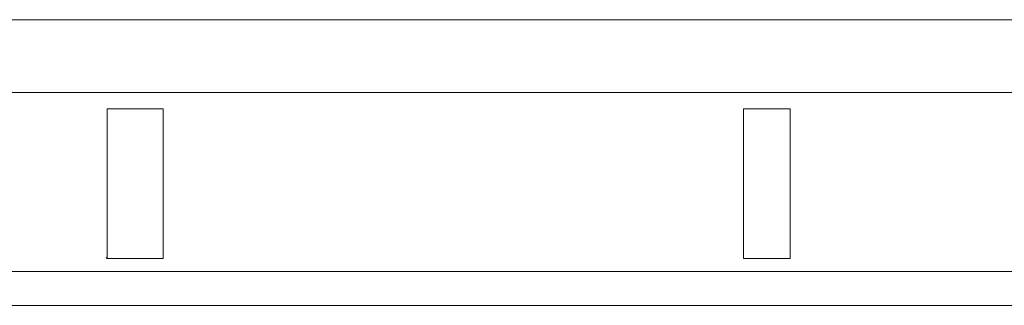
# Model space of a CAD drawing. Extents: x 2 to 136, y 131 to 245.
# Drawn here: x 93 to 94, y 203 to 203 of the extents above; entities that cross this region are included whole.
import ezdxf

# ---------------------------------------------------------------- set-up
doc = ezdxf.new("R2010")
doc.units = 0
doc.header["$MEASUREMENT"] = 0
doc.layers.add('GAIKEI', color=7, linetype='CONTINUOUS')

msp = doc.modelspace()

# ---------------------------------------------------------------- linework, layer by layer
at = {"layer": 'GAIKEI', "color": 251, "lineweight": 5}
for points in [[(98.58276, 203.428), (98.56777, 203.428), (98.55278, 203.428), (98.49277, 203.428), (98.43276, 203.428), (98.19277, 203.428), (97.95279, 203.428), (96.99278, 203.428), (96.03276, 203.428), (92.27539, 203.428), (88.51799, 203.428)], [(88.51911, 203.31955), (88.53411, 203.31955), (88.54912, 203.31955), (88.60911, 203.31955), (88.66911, 203.31955), (88.90913, 203.31955), (89.14911, 203.31955), (90.10913, 203.31955), (91.06912, 203.31955), (94.82538, 203.31955), (98.58165, 203.31955)], [(93.1226, 203.07219), (93.1226, 203.09183), (93.1226, 203.1114), (93.1226, 203.14268), (93.1226, 203.17382), (93.1226, 203.20493), (93.12259, 203.23583), (93.12259, 203.26567), (93.12259, 203.29529)], [(93.98567, 203.29529), (93.98567, 203.26563), (93.98567, 203.23576), (93.98567, 203.2049), (93.98567, 203.17382), (93.98565, 203.14257), (93.98565, 203.11119), (93.98565, 203.09172), (93.98565, 203.07219)], [(94.05511, 203.07219), (94.05511, 203.09183), (94.05511, 203.1114), (94.05511, 203.14268), (94.05511, 203.17382), (94.05509, 203.20493), (94.05509, 203.23583), (94.05509, 203.26567), (94.05509, 203.29529)], [(98.58276, 203.053), (98.56777, 203.053), (98.55278, 203.053), (98.49277, 203.053), (98.43276, 203.053), (98.19277, 203.053), (97.95279, 203.053), (96.99278, 203.053), (96.03276, 203.053), (92.27539, 203.053), (88.51799, 203.053)]]:
    msp.add_lwpolyline(points, dxfattribs=at)
at = {"layer": 'GAIKEI', "color": 251, "lineweight": 13}
for points in [[(93.03942, 203.07219), (93.03946, 203.18471), (93.03947, 203.29529)], [(93.03947, 203.29529), (93.08104, 203.29529), (93.12259, 203.29529)], [(93.98567, 203.29529), (94.02038, 203.29529), (94.05509, 203.29529)], [(93.03942, 203.07219), (93.03865, 203.07298), (93.03787, 203.07378)], [(93.1226, 203.07219), (93.081, 203.07219), (93.03942, 203.07219)], [(94.05511, 203.07219), (94.02038, 203.07219), (93.98565, 203.07219)]]:
    msp.add_lwpolyline(points, dxfattribs=at)
at = {"layer": 'GAIKEI', "color": 1, "lineweight": 13}
msp.add_lwpolyline([(98.69576, 203.0027), (88.42592, 203.0027)], dxfattribs=at)

doc.saveas('drawing.dxf')
